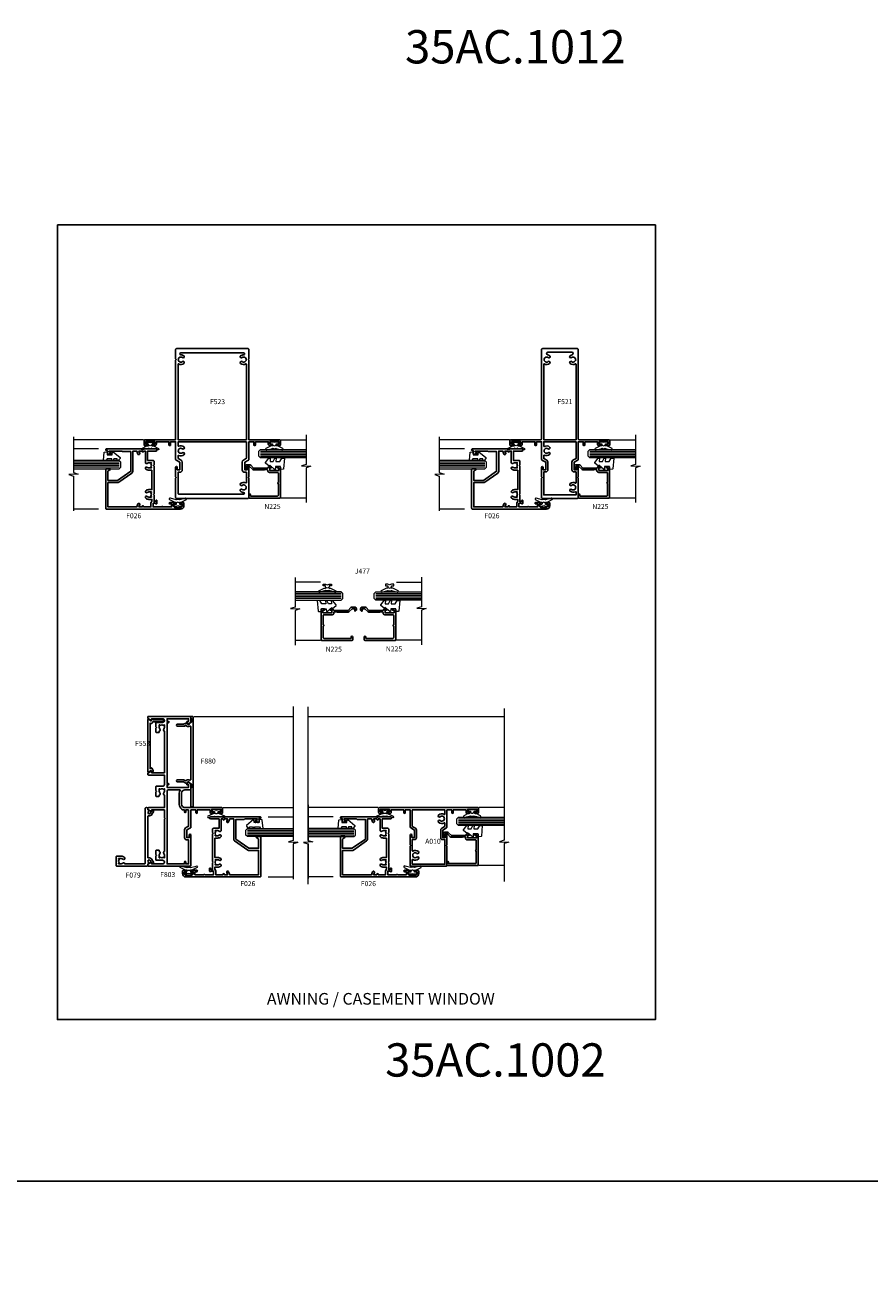
# Model space of a CAD drawing. Extents: x -6058 to 71891, y 5713 to 13407.
# Drawn here: x 7288 to 7795, y 5713 to 6473 of the extents above; entities that cross this region are included whole.
import ezdxf

# ---------------------------------------------------------------- set-up
doc = ezdxf.new("R2010")
doc.units = 0
doc.header["$LTSCALE"] = 3
doc.header["$MEASUREMENT"] = 0
doc.layers.get('0').update_dxf_attribs({"linetype": 'CONTINUOUS'})
doc.layers.get('Defpoints').update_dxf_attribs({"color": 8, "linetype": 'CONTINUOUS'})
doc.layers.add('DIE', color=7, linetype='CONTINUOUS')
doc.layers.add('TEXT', color=3, linetype='CONTINUOUS')
doc.layers.add('HARDWARE', color=8, linetype='CONTINUOUS', lineweight=5)
doc.styles.add('ASL TXT 0.5', font='arial.ttf', dxfattribs={"height": 1.25})
doc.styles.add('ROMANS', font='ROMANS.shx', dxfattribs={"oblique": 10})
doc.styles.get("Standard").update_dxf_attribs({"font": 'arial.ttf'})
doc.styles.add('Title', font='ARIALN.TTF')

# ---------------------------------------------------------------- blocks, each defined once
blk = doc.blocks.new('F521')
at = {"linetype": 'Continuous'}
for points in [[(90, 40.5, 0.414214), (89.5, 41), (77.9, 41), (77.5, 40.6), (77.1, 41), (71.3, 41, 1), (71.3, 40), (72.8, 40), (72.8, 38.5), (68.24, 38.5), (66.94, 40.75, 0.267949), (66.51, 41), (56, 41), (56, 44), (57.8, 44, 1), (57.8, 45), (56, 45), (56, 52.6), (57.3, 52.6, 0.414214), (58.3, 53.6), (58.3, 54.25, 1), (57.4, 54.25), (57.4, 53.6), (55.9, 53.6), (55.9, 59), (57.4, 59), (57.4, 58.35, 1), (58.3, 58.35), (58.3, 59.5, 0.414214), (57.8, 60), (55.3, 60, 0.414214), (54.8, 59.5), (54.8, 41.5, -0.414214), (54.3, 41), (0.5, 41, 0.414214), (0, 40.5), (0, 19.5, 0.414214), (0.5, 19), (54.3, 19, -0.414214), (54.8, 18.5), (54.8, 0.5, 0.414214), (55.3, 0), (57.8, 0, 0.414214), (58.3, 0.5), (58.3, 1.65, 1), (57.4, 1.65), (57.4, 1), (55.9, 1), (55.9, 6.4), (57.4, 6.4), (57.4, 5.75, 1), (58.3, 5.75), (58.3, 6.4, 0.414214), (57.3, 7.4), (56, 7.4), (56, 15), (57.8, 15, 1), (57.8, 16), (56, 16), (56, 19), (66.51, 19, 0.267949), (66.94, 19.25), (68.24, 21.5), (72.8, 21.5), (72.8, 20), (71.3, 20, 1), (71.3, 19), (77.1, 19), (77.5, 19.4), (77.9, 19), (89.5, 19, 0.414214), (90, 19.5)], [(3.75, 22.67, -0.89392), (2.1, 22.86), (2.1, 37.14, -0.89392), (3.75, 37.33, 0.115466), (4.33, 36.13, 1), (5.42, 37.01, -2.104549), (7.78, 37.01, 1), (8.87, 36.13, 0.307538), (9.15, 39.4, -0.572759), (9.33, 39.7), (54.8, 39.7), (54.8, 20.3), (9.33, 20.3, -0.572759), (9.15, 20.6, 0.307538), (8.87, 23.87, 1), (7.78, 22.99, -2.104549), (5.42, 22.99, 1), (4.33, 23.87, 0.115466)], [(80.66, 20.3), (74.1, 20.3), (74.1, 21.5, 0.414214), (72.8, 22.8), (68.24, 22.8, 0.267949), (67.12, 22.15), (66.05, 20.3), (56, 20.3), (56, 39.7), (58.66, 39.7, -0.569727), (58.83, 39.4, 0.305038), (59.13, 36.15, 1), (60.22, 37.04, -2.104549), (62.58, 37.04, 1), (63.67, 36.15, 0.305038), (63.97, 39.4, -0.569727), (64.14, 39.7), (66.05, 39.7), (67.12, 37.85, 0.267949), (68.24, 37.2), (72.8, 37.2, 0.414214), (74.1, 38.5), (74.1, 39.7), (87.9, 39.7), (87.9, 20.3), (86.14, 20.3, -0.569727), (85.97, 20.6, 0.305038), (85.67, 23.85, 1), (84.58, 22.96, -2.104549), (82.22, 22.96, 1), (81.13, 23.85, 0.305038), (80.83, 20.6, -0.569727)]]:
    blk.add_lwpolyline(points, format="xyb", close=True, dxfattribs=at)
blk = doc.blocks.new('F523-A619')
for points in [[(71.3, 19), (77.1, 19), (77.5, 19.4), (77.9, 19), (89.5, 19, 0.414214), (90, 19.5), (90, 62.5, 0.414214), (89.5, 63), (77.9, 63), (77.5, 62.6), (77.1, 63), (71.3, 63, 1), (71.3, 62), (72.8, 62), (72.8, 60.5), (68.24, 60.5), (66.94, 62.75, 0.267949), (66.51, 63), (56, 63), (56, 66), (57.8, 66, 1), (57.8, 67), (56, 67), (56, 74.6), (57.3, 74.6, 0.414214), (58.3, 75.6), (58.3, 76.25, 1), (57.4, 76.25), (57.4, 75.6), (55.9, 75.6), (55.9, 81), (57.4, 81), (57.4, 80.35, 1), (58.3, 80.35), (58.3, 81.5, 0.414214), (57.8, 82), (55.3, 82, 0.414214), (54.8, 81.5), (54.8, 63), (7, 63), (6.6, 62.6), (6.2, 63), (0.5, 63, 0.414214), (0, 62.5), (0, 19.5, 0.414214), (0.5, 19), (6.2, 19), (6.6, 19.4), (7, 19), (54.8, 19), (54.8, 0.5, 0.414214), (55.3, 0), (57.8, 0, 0.414214), (58.3, 0.5), (58.3, 1.65, 1), (57.4, 1.65), (57.4, 1), (55.9, 1), (55.9, 6.4), (57.4, 6.4), (57.4, 5.75, 1), (58.3, 5.75), (58.3, 6.4, 0.414214), (57.3, 7.4), (56, 7.4), (56, 15), (57.8, 15, 1), (57.8, 16), (56, 16), (56, 19), (66.51, 19, 0.267949), (66.94, 19.25), (68.24, 21.5), (72.8, 21.5), (72.8, 20), (71.3, 20, 1)], [(2.5, 22.15), (2.5, 59.85, -0.993238), (3.68, 59.86, 0.169102), (4.33, 58.05, 1), (5.42, 58.94, -2.104549), (7.78, 58.94, 1), (8.87, 58.05, 0.295193), (9.22, 61.21, -0.557825), (9.39, 61.5), (54.8, 61.5), (54.8, 20.5), (9.39, 20.5, -0.557825), (9.22, 20.79, 0.295193), (8.87, 23.95, 1), (7.78, 23.06, -2.104549), (5.42, 23.06, 1), (4.33, 23.95, 0.168917), (3.68, 22.14, -0.992883)], [(87, 61.5), (74.3, 61.5), (74.3, 60.5, -0.414214), (72.8, 59), (68.24, 59, -0.267949), (66.94, 59.75), (65.99, 61.4, 0.267949), (65.82, 61.5), (64.31, 61.5, 0.552762), (64.13, 61.21, -0.288861), (63.76, 58.01, -1), (62.59, 58.95, 2.083394), (60.21, 58.95, -1), (59.04, 58.01, -0.288861), (58.67, 61.21, 0.552762), (58.49, 61.5), (56.1, 61.5), (56.1, 20.5), (65.93, 20.5), (66.94, 22.25, -0.267949), (68.24, 23), (72.8, 23, -0.414214), (74.3, 21.5), (74.3, 20.5), (80.49, 20.5, 0.552762), (80.67, 20.79, -0.288861), (81.04, 23.99, -1), (82.21, 23.05, 2.083394), (84.59, 23.05, -1), (85.76, 23.99, -0.163349), (86.42, 22.18, 0.986047), (87.5, 22.2), (87.5, 61, 0.414214)]]:
    blk.add_lwpolyline(points, format="xyb", close=True)
blk = doc.blocks.new('A$C539B46DB')
at = {"color": 1}
blk.add_lwpolyline([(0.15, 1.12), (0.45, 0), (0.15, -1.12), (0.15, -2.5), (1.15, -2.5), (1.15, -1.12, 0.447214), (2.4, 0, 0.447214), (1.15, 1.12), (1.15, 2.5), (0.15, 2.5)], format="xyb", close=True, dxfattribs=at)
blk.add_lwpolyline([(1.97, -0.88), (2.25, -0.96, -0.339454), (2.4, -1.15), (2.4, -1.8, 0.18489), (2.45, -1.93), (4.03, -5.08, 0.916781), (4.82, -4.49), (3.95, -1.07, -0.207803), (3.92, -0.92), (4.15, -0.05, 0.131652), (4.15, 0.05), (3.92, 0.92, -0.207803), (3.95, 1.07), (4.82, 4.49, 0.916781), (4.03, 5.08), (2.45, 1.93, 0.18489), (2.4, 1.8), (2.4, 1.15, -0.339454), (2.25, 0.96), (1.97, 0.88)], format="xyb", dxfattribs=at)
blk = doc.blocks.new('F026-20928')
at = {"flags": 128}
for points in [[(8.8, 18.4), (9.2, 18), (25.9, 18), (26.3, 18.4), (26.7, 18), (28.73, 18, 0.414214), (29.23, 18.5), (29.23, 21.91), (34.9, 21.91), (34.9, 16.9, 1), (36.2, 16.9), (36.2, 46.5, 0.414214), (35.7, 47), (35.4, 47, 0.414214), (35.2, 46.8), (35.2, 46), (33.2, 46, 0.414214), (32.7, 45.5), (32.7, 45.2, 0.414214), (32.9, 45), (33.13, 45, -0.593828), (33.3, 44.69), (32.73, 43.81, 0.593828), (32.9, 43.5), (33.6, 43.5), (34.51, 44.91, -0.748013), (34.9, 44.79), (34.9, 37.3), (34.6, 37), (34.6, 32), (22.7, 32), (17.2, 39.86), (17.2, 45.7), (22.52, 45.7, -0.244698), (22.92, 45.49), (23.84, 44.19, 0.73323), (24.2, 44.3), (24.2, 46.8, 0.414214), (24, 47), (0.5, 47, 0.414214), (0, 46.5), (0, 2, 0.414214), (2, 0), (3.5, 0, 0.414214), (4, 0.5), (4, 1.64, 1.007482), (3.1, 1.65), (3.1, 1), (1.7, 1), (1.7, 1.9, 0.668179), (1.36, 2.04), (1, 1.68), (1, 5.72), (1.36, 5.36, 0.668179), (1.7, 5.5), (1.7, 6.4), (3.1, 6.4), (3.1, 5.75, 1.007482), (4, 5.76), (4, 8.45, 1), (3.1, 8.45), (3.1, 7.4), (1.3, 7.4), (1.3, 12.7, 1), (1.3, 13.3), (1.3, 18.6), (3.51, 18.6), (3.51, 17.14, 0.350641), (3.12, 16.65), (3.12, 16.63, 0.493145), (3.41, 16.25), (5.1, 16.25, 0.414214), (5.3, 16.45), (5.3, 16.65, 0.414214), (4.8, 17.15), (4.41, 17.15), (4.41, 18), (8.4, 18)], [(23.37, 19.3), (11.72, 19.3), (11.72, 21.1, 0.172617), (11.07, 22.95, 1), (9.98, 22.06, -0.172617), (10.32, 21.1), (10.32, 19.58), (10.03, 19.58), (9.76, 19.91, -0.354119), (7.84, 19.91), (7.57, 19.58), (7.27, 19.58), (7.27, 21.1, -0.172617), (7.62, 22.06, 1), (6.53, 22.95, 0.172617), (5.87, 21.1), (5.87, 19.3), (4.61, 19.3, 0.255924), (3.51, 19.9), (1.3, 19.9), (1.3, 24.31), (1.6, 24.31, 1), (1.6, 25.11), (1.3, 25.11), (1.3, 27.05), (2.69, 26.54, 1), (3.11, 27.67), (1.3, 28.33), (1.3, 45.7), (15.9, 45.7), (15.9, 39.86, 0.153915), (16.14, 39.11), (21.64, 31.26, 0.244698), (22.7, 30.7), (34.9, 30.7), (34.9, 28.33), (33.09, 27.67, 1), (33.51, 26.54), (34.9, 27.05), (34.9, 25.11), (34.6, 25.11, 1), (34.6, 24.31), (34.9, 24.31), (34.9, 23.21), (28.03, 23.21, 0.633892), (27.48, 22.06, -0.172617), (27.82, 21.1), (27.82, 19.58), (27.53, 19.58), (27.26, 19.91, -0.354119), (25.34, 19.91), (25.07, 19.58), (24.77, 19.58), (24.77, 21.1, -0.172617), (25.12, 22.06, 1), (24.03, 22.95, 0.172617), (23.37, 21.1)]]:
    blk.add_lwpolyline(points, format="xyb", close=True, dxfattribs=at)
blk = doc.blocks.new('DY435')
at = {"color": 0}
blk.add_lwpolyline([(4.25, 4.89), (4.25, 7.83), (5.25, 8.46), (5.25, 9.96), (0.33, 9.53, 0.36397), (0.15, 9.34), (0, 7.68), (1.75, 7.68), (1.75, 4.68), (0, 4.52), (0, 4.22), (3.54, 0), (3.95, 0), (5.25, 1.1), (5.25, 1.9), (4.25, 1.81), (4.25, 3.69), (5.25, 4.18), (5.25, 4.98)], format="xyb", close=True, dxfattribs=at)
blk = doc.blocks.new('SG Sash')
at = {"layer": 'HARDWARE', "color": 8, "linetype": 'Continuous', "lineweight": 9}
for p, q in [((0, 51.34), (0, 66.44)), ((36.14, 51.34), (36.14, 66.44))]:
    blk.add_line(p, q, dxfattribs=at)
at = {"layer": 'HARDWARE', "color": 4, "lineweight": 9, "ltscale": 3}
for p, q in [((25.2, 39), (25.2, 66.44)), ((26.2, 39), (26.2, 66.44)), ((27.2, 39), (27.2, 66.44)), ((28.2, 39), (28.2, 66.44))]:
    blk.add_line(p, q, dxfattribs=at)
at = {"layer": 'HARDWARE', "color": 8, "linetype": 'Continuous', "lineweight": 9}
blk.add_lwpolyline([(43.37, 66.44), (21.9, 66.44), (21.04, 63.57), (20.79, 69.21), (19.88, 66.44), (-0.99, 66.44)], dxfattribs=at)
at = {"layer": 'HARDWARE', "lineweight": 9}
blk.add_lwpolyline([(24.2, 66.44), (24.2, 39), (25.2, 38), (28.2, 38), (29.2, 39), (29.2, 66.44)], dxfattribs=at)
at = {"layer": 'DIE', "rotation": 359.9999999999999}
blk.add_blockref('F026-20928', (0, 0), dxfattribs=at)
at = {"layer": 'HARDWARE', "color": 1, "xscale": -1, "rotation": 359.9999999999999}
blk.add_blockref('DY435', (34.45, 38.38), dxfattribs=at)
blk = doc.blocks.new('N225-21309')
at = {"flags": 128}
blk.add_lwpolyline([(19, 2.6), (17.29, 4.31, -0.198912), (17, 5.01), (17, 11.55), (17.2, 11.75), (17.2, 13, 0.414214), (16.7, 13.5), (16.4, 13.5, -0.414214), (15.4, 14.5), (15.4, 19.4, 0.414214), (14.9, 19.9), (9.4, 19.9, -1), (8.6, 19.9), (1.7, 19.9, 0.414214), (1.2, 19.4), (1.2, 3.2), (2, 3.2, -1), (2, 2.2), (0.3, 2.2, -0.414214), (0, 2.5), (0, 20.9, -0.414214), (0.2, 21.1), (18.5, 21.1, -0.414214), (19, 20.6), (19, 19.45, -1), (18.1, 19.45), (18.1, 20.1), (16.6, 20.1), (16.6, 14.7), (18.1, 14.7), (18.1, 15.35, -1), (19, 15.35), (19, 14.7, -0.365977), (18.17, 13.71, 0.365977), (18, 13.52), (18, 5.01), (19.71, 3.31, -0.198912), (20, 2.6), (20, 1, -0.414214), (19, 0), (18.3, 0, -0.198912), (18.16, 0.06), (17.56, 0.66, -0.668179), (17.7, 1), (19, 1)], format="xyb", close=True, dxfattribs=at)
blk = doc.blocks.new('DY450')
at = {"color": 0}
blk.add_lwpolyline([(4.75, 6.18), (4.75, 8.58), (6.75, 9.83), (6.75, 11.33), (0.33, 10.76, 0.36397), (0.15, 10.58), (0, 8.91), (1.75, 8.91), (1.75, 5.91), (0, 5.76), (0, 5.46), (2.49, 2.49), (1.95, 2.45), (1.95, 2.15), (3.75, 0), (4.15, 0), (6.75, 2.07), (6.75, 2.87), (4.75, 2.69), (4.75, 4.57), (6.75, 5.55), (6.75, 6.35)], format="xyb", close=True, dxfattribs=at)
blk = doc.blocks.new('SG Glass')
at = {"layer": 'HARDWARE', "color": 8, "linetype": 'Continuous', "lineweight": 9}
for p, q in [((-33.89, 16.47), (-33.89, 1.31)), ((1.1, 1.3), (1.1, 16.47))]:
    blk.add_line(p, q, dxfattribs=at)
at = {"layer": 'HARDWARE', "color": 4, "lineweight": 9, "ltscale": 3}
for p, q in [((-8.79, -11), (-8.79, 16.47)), ((-7.79, -11), (-7.79, 16.47)), ((-6.79, -11), (-6.79, 16.47)), ((-5.79, -11), (-5.79, 16.47))]:
    blk.add_line(p, q, dxfattribs=at)
at = {"layer": 'HARDWARE', "lineweight": 9}
blk.add_lwpolyline([(-9.79, 16.47), (-9.79, -11), (-8.79, -12), (-5.79, -12), (-4.79, -11), (-4.79, 16.47)], dxfattribs=at)
at = {"layer": 'DIE'}
blk.add_blockref('N225-21309', (-33.9, -20.2), dxfattribs=at)
at = {"layer": 'HARDWARE', "color": 1}
blk.add_blockref('DY450', (-16.65, -8.01), dxfattribs=at)
at = {"layer": 'HARDWARE', "xscale": -1}
blk.add_blockref('A$C539B46DB', (-0.08, -2.74), dxfattribs=at)
blk = doc.blocks.new('Numbers')
at = {"layer": 'TEXT', "char_height": 20, "attachment_point": 1, "style": 'ROMANS'}
for s, width, insert in [('{\\fArial|b0|i0|c0|p34;\\Q0;35AC.1012}', 76.2901, (4434.45, 594.56)), ('{\\fArial|b0|i0|c0|p34;\\Q0;35AC.1002}', 138.3591, (4422.52, -14.23))]:
    blk.add_mtext_dynamic_manual_height_columns(s, width=width, gutter_width=12.5, heights=[32.85], dxfattribs=dict(at, insert=insert))
blk = doc.blocks.new('F803-20642')
at = {"flags": 128}
for points in [[(43.99, 7.34, 0.566658), (42.76, 6.95), (42.17, 6.95, 0.414214), (41.97, 6.75), (41.97, 5.15, 0.414214), (42.17, 4.95), (44.6, 4.95), (45, 5.35), (45.4, 4.95), (47.82, 4.95, 0.414214), (48.02, 5.15), (48.02, 9, -0.414214), (49.02, 10), (54.8, 10), (54.8, 0.5, 0.414214), (55.3, 0), (55.82, 0, 0.267949), (55.99, 0.1), (56.97, 1.8, 0.414214), (56.9, 2.07), (56.2, 2.47), (56.2, 10), (81.16, 10, 0.566658), (82.39, 9.61, -0.183747), (83.4, 10), (84.93, 10), (84.93, 9.75), (84.57, 9.46, -0.36397), (84.57, 7.49), (84.93, 7.2), (84.93, 6.95), (83.4, 6.95, -0.183747), (82.39, 7.34, 0.566658), (81.16, 6.95), (80.58, 6.95, 0.414214), (80.38, 6.75), (80.38, 5.15, 0.414214), (80.58, 4.95), (83, 4.95), (83.4, 5.35), (83.8, 4.95), (86.23, 4.95, 0.414214), (86.43, 5.15), (86.43, 9, -0.414214), (87.43, 10), (87.6, 10, -0.414214), (88.6, 9), (88.6, 2.47), (87.9, 2.07, 0.414214), (87.83, 1.8), (88.81, 0.1, 0.267949), (88.98, 0), (89.5, 0, 0.414214), (90, 0.5), (90, 25.5, 0.414214), (89.5, 26), (86.61, 26, 0.267959), (86.44, 25.9), (85.5, 24.27, 0.414199), (85.57, 24), (86.25, 23.61, 0.779214), (87, 23.8), (87, 24.6), (88.6, 24.6), (88.6, 11.6), (87, 11.6), (87, 12.4, 1), (86.2, 12.4), (86.2, 11.6), (49.7, 11.6), (49.7, 12.4, 1), (48.9, 12.4), (48.9, 11.6), (47.3, 11.6), (47.3, 24.6), (48.9, 24.6), (48.9, 23.8, 0.779214), (49.65, 23.61), (50.33, 24, 0.414199), (50.4, 24.27), (49.46, 25.9, 0.267959), (49.29, 26), (46.4, 26, 0.414214), (45.9, 25.5), (45.9, 22.4, -0.414214), (43.9, 20.4), (37.2, 20.4, -0.414214), (35.2, 22.4), (35.2, 44.5, 0.414214), (34.7, 45), (32.2, 45, 0.414214), (31.7, 44.5), (31.7, 43.2, 1), (32.6, 43.2), (32.6, 44), (34.1, 44), (34.1, 38.5), (32.6, 38.5), (32.6, 39.3, 1), (31.7, 39.3), (31.7, 38, 0.414214), (32.2, 37.5), (33.8, 37.5), (33.8, 29.8), (32.1, 29.8, 1), (32.1, 29), (33.8, 29), (33.8, 26), (23.49, 26, 0.267979), (23.06, 25.75), (21.76, 23.5), (17.2, 23.5), (17.2, 25), (18.7, 25, 1), (18.7, 26), (0.5, 26, 0.414214), (0, 25.5), (0, 0.5, 0.414214), (0.5, 0), (1.02, 0, 0.267949), (1.19, 0.1), (2.17, 1.8, 0.414214), (2.1, 2.07), (1.4, 2.47), (1.4, 9, -0.414214), (2.4, 10), (2.57, 10, -0.414214), (3.57, 9), (3.57, 5.15, 0.414214), (3.77, 4.95), (6.2, 4.95), (6.6, 5.35), (7, 4.95), (9.42, 4.95, 0.414214), (9.62, 5.15), (9.62, 6.75, 0.414214), (9.42, 6.95), (8.84, 6.95, 0.566658), (7.61, 7.34, -0.183747), (6.6, 6.95), (5.07, 6.95), (5.07, 7.2), (5.43, 7.49, -0.36397), (5.43, 9.46), (5.07, 9.75), (5.07, 10), (6.6, 10, -0.183747), (7.61, 9.61, 0.566658), (8.84, 10), (28.2, 10), (28.6, 10.4), (29, 10), (33.8, 10), (33.8, 2.47), (33.1, 2.07, 0.414214), (33.03, 1.8), (34.01, 0.1, 0.267949), (34.18, 0), (34.7, 0, 0.414214), (35.2, 0.5), (35.2, 10), (42.76, 10, 0.566658), (43.99, 9.61, -0.183747), (45, 10), (46.52, 10), (46.52, 9.75), (46.17, 9.46, -0.36397), (46.17, 7.49), (46.52, 7.2), (46.52, 6.95), (45, 6.95, -0.183747)], [(33.8, 24.6), (33.8, 22.9), (32.6, 22.9, 1), (32.6, 22.1), (33.8, 22.1), (33.8, 20.8, 0.414214), (34, 20.6), (34.32, 20.6, 0.258777), (37.2, 19), (43.9, 19, 0.131652), (45.6, 19.46, -0.57735), (45.9, 19.28), (45.9, 12.6, -0.414214), (44.9, 11.6), (1.4, 11.6), (1.4, 22.1), (2.6, 22.1, 1), (2.6, 22.9), (1.4, 22.9), (1.4, 24.6), (15.8, 24.6), (15.8, 23.5, 0.414214), (17.2, 22.1), (21.76, 22.1, 0.267979), (22.97, 22.8), (24.01, 24.6)]]:
    blk.add_lwpolyline(points, format="xyb", close=True, dxfattribs=at)
blk = doc.blocks.new('F880-20761')
at = {"flags": 128}
blk.add_lwpolyline([(53.2, 8.9, 0.414214), (53.4, 8.7), (54.1, 8.7, 0.414214), (54.4, 9), (54.4, 9.5, 0.414214), (53.9, 10), (0.5, 10, 0.414214), (0, 9.5), (0, 9, 0.414214), (0.3, 8.7), (11.3, 8.7, 0.414214), (11.5, 8.9), (11.5, 9), (13.75, 9), (14.43, 7.82, 0.267948), (14.6, 7.72, -0.767321), (14.9, 6.6), (14.5, 6.37, 0.414209), (14.28, 5.55), (15.03, 4.26), (15.03, 0.6, 1), (16.23, 0.6), (16.23, 4.26, 0.131653), (16.07, 4.86), (15.62, 5.63, 0.381942), (16.19, 7.97, -0.56587), (16.63, 8.7), (48.07, 8.7, -0.56587), (48.51, 7.97, 0.381942), (49.08, 5.63), (48.63, 4.86, 0.131653), (48.47, 4.26), (48.47, 0.6, 1), (49.67, 0.6), (49.67, 4.26), (50.42, 5.55, 0.414209), (50.2, 6.37), (49.8, 6.6, -0.767321), (50.1, 7.72, 0.267948), (50.27, 7.82), (50.95, 9), (53.2, 9)], format="xyb", close=True, dxfattribs=at)
blk = doc.blocks.new('F553-21329')
at = {"flags": 128}
blk.add_lwpolyline([(30, 1.4), (2.41, 1.4), (2.77, 1.87, 0.482343), (2.59, 2.63), (1.16, 3.3, 0.371116), (0.4, 3.09), (0.4, 2.42, 0.138062), (0.65, 2.21), (1.29, 1.91), (0.47, 0.87, 0.167343), (0.4, 0.68), (0.4, 0.3, 0.414214), (0.7, 0), (31.7, 0, 0.414214), (32, 0.3), (32, 0.68, 0.167343), (31.94, 0.87), (31.12, 1.91), (31.76, 2.21, 0.138062), (32, 2.42), (32, 3.09, 0.158435), (31.71, 3.32), (31.71, 8.9, 1), (30.51, 8.9), (30.51, 2.96), (29.81, 2.63, 0.482343), (29.63, 1.87)], format="xyb", close=True, dxfattribs=at)
blk = doc.blocks.new('F079-21199')
at = {"flags": 128}
blk.add_lwpolyline([(4.55, 1.5), (4.55, 3.02, 0.183747), (4.16, 4.04, -1), (5.29, 5.04, -0.183747), (6.05, 3.02), (6.05, 0.5, -0.414214), (5.55, 0), (0.5, 0, -0.414214), (0, 0.5), (0, 18.5, -0.414214), (0.5, 19), (1.29, 19), (1.63, 19.58, -0.414214), (1.9, 19.66), (2.66, 19.22, 1), (3.41, 20.52), (1.9, 21.39, -1), (2.5, 22.43), (4.01, 21.56, -0.308922), (4.96, 19.58, 0.459253), (5.45, 19), (29.75, 19, 0.459253), (30.24, 19.58, -0.308922), (31.19, 21.56), (32.7, 22.43, -1), (33.3, 21.39), (31.79, 20.52, 1), (32.54, 19.22), (33.3, 19.66, -0.414214), (33.57, 19.58), (33.91, 19), (34.7, 19, -0.414214), (35.2, 18.5), (35.2, 18, -0.414214), (34.7, 17.5), (1.9, 17.5, 0.414214), (1.4, 17), (1.4, 5.28, -0.612248), (1.89, 4.04, 0.183747), (1.5, 3.02), (1.5, 1.5), (1.75, 1.5), (2.04, 1.86, 0.36397), (4.01, 1.86), (4.3, 1.5)], format="xyb", close=True, dxfattribs=at)
blk = doc.blocks.new('A010-20667')
at = {"flags": 128}
for points in [[(2.6, 1.8, -1), (3.5, 1.8), (3.5, 0.5, -0.414214), (3, 0), (0.5, 0, -0.414214), (0, 0.5), (0, 59.5, -0.414214), (0.5, 60), (3, 60, -0.414214), (3.5, 59.5), (3.5, 58.2, -1), (2.6, 58.2), (2.6, 59), (1.1, 59), (1.1, 53.5), (2.6, 53.5), (2.6, 54.3, -1), (3.5, 54.3), (3.5, 53, -0.414214), (3, 52.5), (1.4, 52.5), (1.4, 44.8), (3.1, 44.8, -1), (3.1, 44), (1.4, 44), (1.4, 41), (11.71, 41, -0.267979), (12.14, 40.75), (13.44, 38.5), (18, 38.5), (18, 40), (16.5, 40, -1), (16.5, 41), (22.3, 41), (22.7, 40.6), (23.1, 41), (34.7, 41, -0.414214), (35.2, 40.5), (35.2, 19.5, -0.414214), (34.7, 19), (23.1, 19), (22.7, 19.4), (22.3, 19), (16.5, 19, -1), (16.5, 20), (18, 20), (18, 21.5), (13.44, 21.5), (12.14, 19.25, -0.267979), (11.71, 19), (1.4, 19), (1.4, 16), (3.1, 16, -1), (3.1, 15.2), (1.4, 15.2), (1.4, 7.5), (3, 7.5, -0.414214), (3.5, 7), (3.5, 5.7, -1), (2.6, 5.7), (2.6, 6.5), (1.1, 6.5), (1.1, 1), (2.6, 1)], [(1.4, 20.2), (11.31, 20.2), (12.4, 22.1, -0.267979), (13.44, 22.7), (18, 22.7, -0.414214), (19.2, 21.5), (19.2, 20.2), (25.92, 20.2, 0.581997), (26.09, 20.5, -0.329419), (26.43, 23.96, -1), (27.47, 23.02, 2.253146), (29.73, 23.02, -1), (30.77, 23.96, -0.329419), (31.11, 20.5, 0.581997), (31.28, 20.2), (34, 20.2), (34, 39.8), (19.2, 39.8), (19.2, 38.5, -0.414214), (18, 37.3), (13.44, 37.3, -0.267979), (12.4, 37.9), (11.31, 39.8), (9.28, 39.8, 0.581997), (9.11, 39.5, -0.329419), (8.77, 36.04, -1), (7.73, 36.98, 2.253146), (5.47, 36.98, -1), (4.43, 36.04, -0.329419), (4.09, 39.5, 0.581997), (3.92, 39.8), (1.4, 39.8)]]:
    blk.add_lwpolyline(points, format="xyb", close=True, dxfattribs=at)

msp = doc.modelspace()

# ---------------------------------------------------------------- linework, layer by layer
at = {"layer": 'Defpoints'}
msp.add_lwpolyline([(7307.27, 6353.23), (7666.51, 6353.23), (7666.51, 5875.66), (7307.27, 5875.66)], close=True, dxfattribs=at)
at = {"layer": 'DIE'}
msp.add_lwpolyline([(6501.67, 5778.52), (9618.35, 5778.52), (9618.35, 13214.6), (6501.67, 13214.6)], close=True, dxfattribs=at)
at = {"layer": 'HARDWARE', "color": 8, "linetype": 'Continuous', "lineweight": 9}
for p, q in [((7359.04, 6224.06), (7316.91, 6224.06)), ((7578.85, 6224.06), (7536.72, 6224.06)), ((7389.52, 6057.85), (7448.98, 6057.85)), ((7457.84, 6057.85), (7575.7, 6057.85)), ((7406.8, 6003.03), (7448.93, 6003.03)), ((7500.03, 6003.03), (7457.89, 6003.03)), ((7433.84, 5997.54), (7448.93, 5997.54)), ((7472.99, 5997.54), (7457.89, 5997.54)), ((7433.84, 5961.4), (7448.93, 5961.4)), ((7472.99, 5961.4), (7457.89, 5961.4))]:
    msp.add_line(p, q, dxfattribs=at)
for points in [[(7456.81, 6227.07), (7456.81, 6209.3), (7453.95, 6208.44), (7459.59, 6208.19), (7456.81, 6207.29), (7456.81, 6186.41)], [(7654.62, 6227.07), (7654.62, 6209.3), (7651.76, 6208.44), (7657.39, 6208.19), (7654.62, 6207.29), (7654.62, 6186.41)], [(7450.22, 6141.28), (7450.22, 6123.51), (7447.36, 6122.65), (7453, 6122.4), (7450.22, 6121.49), (7450.22, 6100.62)], [(7526.08, 6141.48), (7526.08, 6123.72), (7523.22, 6122.85), (7528.85, 6122.6), (7526.08, 6121.7), (7526.08, 6100.82)], [(7448.98, 6063.88), (7448.98, 5983.36), (7446.12, 5982.49), (7451.76, 5982.24), (7448.98, 5981.34), (7448.98, 5960.09)], [(7457.84, 6063.54), (7457.84, 5983.3), (7460.71, 5982.44), (7455.07, 5982.19), (7457.84, 5981.29), (7457.84, 5957.06)], [(7575.7, 6062.64), (7575.7, 5983.43), (7572.83, 5982.57), (7578.47, 5982.32), (7575.7, 5981.42), (7575.7, 5958.68)], [(7448.93, 6004.77), (7448.93, 5983.3), (7446.07, 5982.44), (7451.71, 5982.19), (7448.93, 5981.29), (7448.93, 5960.41)], [(7457.89, 6004.77), (7457.89, 5983.3), (7460.76, 5982.44), (7455.12, 5982.19), (7457.89, 5981.29), (7457.89, 5960.41)]]:
    msp.add_lwpolyline(points, dxfattribs=at)

# ---------------------------------------------------------------- block references
for name, p, rotation in [('SG Sash', (7383.34, 6182.42), 90), ('SG Sash', (7603.15, 6182.42), 90.00000000000001), ('SG Glass', (7466.71, 6137.46), 90), ('SG Sash', (7524.33, 5961.4), 90)]:
    msp.add_blockref(name, p, dxfattribs=dict(rotation=rotation))
at = {"xscale": -1, "rotation": 270}
for name, p in [('SG Glass', (7440.34, 6222.96)), ('SG Glass', (7638.15, 6222.96)), ('SG Glass', (7509.61, 6137.46)), ('SG Sash', (7382.5, 5961.4)), ('SG Glass', (7559.23, 6002.16))]:
    msp.add_blockref(name, p, dxfattribs=at)
at = {"layer": 'Defpoints', "color": 6}
msp.add_blockref('Numbers', (3081.69, 5875.66), dxfattribs=at)
at = {"layer": 'DIE', "xscale": -1, "rotation": 90}
for name, p in [('F523-A619', (7441.34, 6278.86)), ('F521', (7639.15, 6278.86))]:
    msp.add_blockref(name, p, dxfattribs=at)
at = {"layer": 'DIE', "color": 6, "xscale": -1, "rotation": 270}
for name, p in [('F803-20642', (7361.55, 5967.85)), ('F553-21329', (7361.57, 6024.06)), ('F880-20761', (7378.85, 6003.45)), ('F079-21199', (7342.55, 5967.85))]:
    msp.add_blockref(name, p, dxfattribs=at)
at = {"layer": 'DIE', "rotation": 270}
msp.add_blockref('A010-20667', (7500.28, 6003.03), dxfattribs=at)
at = {"layer": 'HARDWARE', "xscale": -1}
for p, rotation in [((7363.04, 6222.87), 90), ((7582.85, 6222.87), 90), ((7504.02, 6001.85), 90), ((7386.16, 5963.11), 270)]:
    msp.add_blockref('A$C539B46DB', p, dxfattribs=dict(at, rotation=rotation))
at = {"layer": 'HARDWARE'}
for p, rotation in [((7379.68, 6184.13), 90), ((7599.49, 6184.13), 90.00000000000001), ((7402.8, 6001.85), 270), ((7520.66, 5963.11), 90)]:
    msp.add_blockref('A$C539B46DB', p, dxfattribs=dict(at, rotation=rotation))

# ---------------------------------------------------------------- texts
at = {"lineweight": 9, "insert": (1496.41, 6194.29), "char_height": 80, "attachment_point": 1, "style": 'ASL TXT 0.5'}
msp.add_mtext_dynamic_manual_height_columns('\\pi446.53675;{\\C8;FIXED / AWNING / \\P\\pi175.64999;CASEMENT WINDOWS}', width=1381.1616, gutter_width=330.49, heights=[441.79], dxfattribs=at)
at = {"layer": 'TEXT', "style": 'Title'}
msp.add_text('AWNING / CASEMENT WINDOW ', height=7, dxfattribs=at).set_placement((7433.16, 5884.67))
at = {"layer": 'TEXT', "color": 3, "ltscale": 0.12, "char_height": 3, "width": 14.5166, "attachment_point": 2}
for s, insert in [('F523', (7403.5, 6248.48)), ('F521', (7612.19, 6248.48)), ('N225', (7436.5, 6185.52)), ('N225', (7633.5, 6185.5)), ('F026', (7353.14, 6179.93)), ('F026', (7568.35, 6179.9)), ('J477', (7490.5, 6146.66)), ('N225', (7473.33, 6099.73)), ('N225', (7509.52, 6099.94)), ('F553', (7358.52, 6043.13)), ('F880', (7397.85, 6032.54)), ('A010', (7532.91, 5984.32)), ('F079', (7352.81, 5964.01)), ('F803', (7373.57, 5964.35)), ('F026', (7421.71, 5958.9)), ('F026', (7494.13, 5958.9))]:
    msp.add_mtext(s, dxfattribs=dict(at, insert=insert))

doc.saveas('drawing.dxf')
